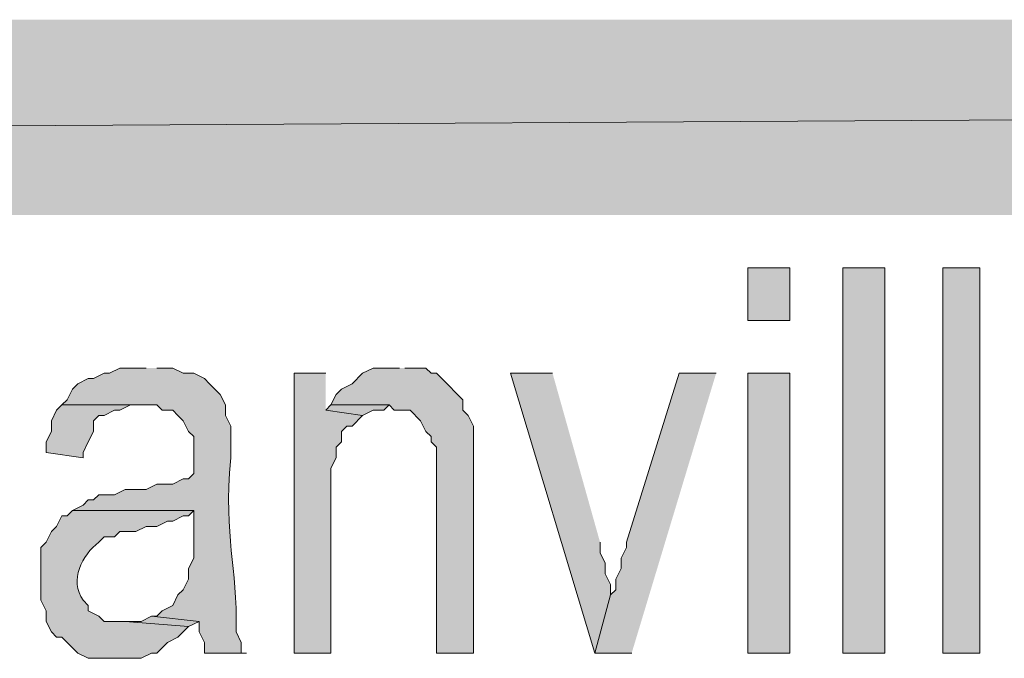
# Model space of a CAD drawing. Extents: x 17 to 595, y 17 to 775.
# Drawn here: x 284 to 296, y 57 to 64 of the extents above; entities that cross this region are included whole.
import ezdxf

# ---------------------------------------------------------------- set-up
doc = ezdxf.new("R2010")
doc.units = 0
doc.header["$MEASUREMENT"] = 0
doc.layers.add('Layer 1', color=7, linetype='Continuous', lineweight=0)

msp = doc.modelspace()

# ---------------------------------------------------------------- hatches: boundary and pattern name
at = {"layer": 'Layer 1', "true_color": 0x000000, "transparency": 33554687}
for points in [[(494.94, 61.92), (494.94, 64.14), (106.44, 61.92)], [(494.94, 64.14), (106.44, 61.92), (106.44, 64.14)], [(288.66, 60.18), (288.36, 60.18), (288.24, 60.12), (288.12, 60), (288, 59.94), (287.94, 59.88), (287.88, 59.76), (288.54, 59.76), (288.6, 59.7), (288.78, 59.7), (288.9, 59.58), (288.96, 59.46), (289.02, 59.4), (289.02, 59.34), (289.08, 59.28), (289.08, 56.94), (289.5, 56.94), (289.5, 59.52), (289.44, 59.64), (289.38, 59.7), (289.38, 59.82), (289.14, 60.06), (289.08, 60.12), (289.02, 60.12), (288.96, 60.18), (288.72, 60.18)], [(287.82, 60.12), (287.46, 60.12), (287.46, 56.94), (287.88, 56.94), (287.88, 59.04), (287.94, 59.16), (287.94, 59.28), (288, 59.34), (288, 59.46), (288.06, 59.52), (288.12, 59.52), (288.24, 59.64), (287.82, 59.7)], [(290.4, 60.12), (289.92, 60.12), (290.88, 56.94), (291.06, 57.6), (291.06, 57.72), (291, 57.84), (291, 57.96), (290.94, 58.08), (290.94, 58.2)], [(292.26, 60.12), (291.84, 60.12), (291.24, 58.2), (291.24, 58.14), (291.18, 58.02), (291.18, 57.9), (291.12, 57.78), (291.12, 57.66), (291.06, 57.6), (290.88, 56.94), (291.3, 56.94)], [(284.82, 59.76), (284.76, 59.7), (284.7, 59.58), (284.7, 59.46), (284.64, 59.34), (284.64, 59.22), (285.06, 59.16), (285.06, 59.22), (285.12, 59.34), (285.18, 59.46), (285.18, 59.58), (285.24, 59.64), (285.3, 59.64), (285.42, 59.7), (285.48, 59.7), (285.6, 59.76), (285.72, 59.76)], [(287.88, 59.76), (287.82, 59.7), (288.24, 59.64), (288.36, 59.7), (288.48, 59.7), (288.54, 59.76)], [(285.84, 57.36), (285.72, 57.3), (285.54, 57.3), (286.26, 57.24), (286.38, 57.3)]]:
    msp.add_hatch(color=18, dxfattribs=at).paths.add_polyline_path(points)
h = msp.add_hatch(color=18, dxfattribs=at)
h.dxf.hatch_style = 2
h.paths.add_polyline_path([(292.62, 60.72), (293.1, 60.72), (293.1, 61.32), (292.62, 61.32)])
h = msp.add_hatch(color=18, dxfattribs=at)
h.dxf.hatch_style = 2
h.paths.add_polyline_path([(293.7, 56.94), (294.18, 56.94), (294.18, 61.32), (293.7, 61.32)])
h = msp.add_hatch(color=18, dxfattribs=at)
h.dxf.hatch_style = 2
h.paths.add_polyline_path([(294.84, 56.94), (295.26, 56.94), (295.26, 61.32), (294.84, 61.32)])
h = msp.add_hatch(color=18, dxfattribs=at)
edge = h.paths.add_edge_path()
edge.add_spline(control_points=[(285.78, 60.18), (285.78, 60.18), (285.48, 60.18), (285.48, 60.18), (285.48, 60.18), (285.36, 60.12), (285.36, 60.12), (285.36, 60.12), (285.3, 60.12), (285.3, 60.12), (285.3, 60.12), (285.18, 60.06), (285.18, 60.06), (285.18, 60.06), (285.12, 60.06), (285.12, 60.06), (285.12, 60.06), (285, 60), (285, 60), (285, 60), (284.94, 59.94), (284.94, 59.94), (284.94, 59.94), (284.88, 59.82), (284.88, 59.82), (284.88, 59.82), (284.82, 59.76), (284.82, 59.76), (284.82, 59.76), (285.9, 59.76), (285.9, 59.76), (285.9, 59.76), (285.96, 59.7), (285.96, 59.7), (285.96, 59.7), (286.08, 59.7), (286.08, 59.7), (286.08, 59.7), (286.14, 59.64), (286.14, 59.64), (286.14, 59.64), (286.2, 59.58), (286.2, 59.58), (286.2, 59.58), (286.26, 59.46), (286.26, 59.46), (286.26, 59.46), (286.32, 59.4), (286.32, 59.4), (286.32, 59.4), (286.32, 58.98), (286.32, 58.98), (286.32, 58.98), (286.26, 58.92), (286.26, 58.92), (286.26, 58.92), (286.2, 58.92), (286.2, 58.92), (286.2, 58.92), (286.08, 58.86), (286.08, 58.86), (286.08, 58.86), (285.9, 58.86), (285.9, 58.86), (285.9, 58.86), (285.78, 58.8), (285.78, 58.8), (285.78, 58.8), (285.54, 58.8), (285.54, 58.8), (285.54, 58.8), (285.42, 58.74), (285.42, 58.74), (285.42, 58.74), (285.24, 58.74), (285.24, 58.74), (285.24, 58.74), (285.18, 58.68), (285.18, 58.68), (285.18, 58.68), (285.12, 58.68), (285.12, 58.68), (285.12, 58.68), (285.06, 58.62), (285.06, 58.62), (285.06, 58.62), (284.94, 58.56), (284.94, 58.56), (284.94, 58.56), (286.32, 58.56), (286.32, 58.56), (286.32, 58.56), (286.32, 58.02), (286.32, 58.02), (286.32, 58.02), (286.26, 57.9), (286.26, 57.9), (286.26, 57.9), (286.26, 57.78), (286.26, 57.78), (286.26, 57.78), (286.2, 57.66), (286.2, 57.66), (286.2, 57.66), (286.14, 57.6), (286.14, 57.6), (286.14, 57.6), (286.08, 57.48), (286.08, 57.48), (286.08, 57.48), (285.96, 57.42), (285.96, 57.42), (285.96, 57.42), (285.9, 57.36), (285.9, 57.36), (285.9, 57.36), (285.84, 57.36), (285.84, 57.36), (285.84, 57.36), (286.38, 57.3), (286.38, 57.3), (286.38, 57.3), (286.38, 57.18), (286.38, 57.18), (286.38, 57.18), (286.44, 57.06), (286.44, 57.06), (286.44, 57.06), (286.44, 56.94), (286.44, 56.94), (286.44, 56.94), (286.92, 56.94), (286.92, 56.94), (286.92, 56.94), (286.86, 56.94), (286.86, 56.94), (286.86, 56.94), (286.86, 57.06), (286.86, 57.06), (286.86, 57.06), (286.8, 57.18), (286.8, 57.18), (286.821, 57.964), (286.657, 58.205), (286.74, 59.16), (286.74, 59.16), (286.74, 59.52), (286.74, 59.52), (286.74, 59.52), (286.68, 59.64), (286.68, 59.64), (286.68, 59.64), (286.68, 59.76), (286.68, 59.76), (286.68, 59.76), (286.62, 59.88), (286.62, 59.88), (286.62, 59.88), (286.56, 59.94), (286.56, 59.94), (286.56, 59.94), (286.5, 60), (286.5, 60), (286.5, 60), (286.44, 60.06), (286.44, 60.06), (286.44, 60.06), (286.32, 60.12), (286.32, 60.12), (286.32, 60.12), (286.2, 60.12), (286.2, 60.12), (286.2, 60.12), (286.08, 60.18), (286.08, 60.18), (286.08, 60.18), (285.9, 60.18), (285.9, 60.18)], knot_values=[0, 0, 0, 0, 1, 1, 1, 2, 2, 2, 3, 3, 3, 4, 4, 4, 5, 5, 5, 6, 6, 6, 7, 7, 7, 8, 8, 8, 9, 9, 9, 10, 10, 10, 11, 11, 11, 12, 12, 12, 13, 13, 13, 14, 14, 14, 15, 15, 15, 16, 16, 16, 17, 17, 17, 18, 18, 18, 19, 19, 19, 20, 20, 20, 21, 21, 21, 22, 22, 22, 23, 23, 23, 24, 24, 24, 25, 25, 25, 26, 26, 26, 27, 27, 27, 28, 28, 28, 29, 29, 29, 30, 30, 30, 31, 31, 31, 32, 32, 32, 33, 33, 33, 34, 34, 34, 35, 35, 35, 36, 36, 36, 37, 37, 37, 38, 38, 38, 39, 39, 39, 40, 40, 40, 41, 41, 41, 42, 42, 42, 43, 43, 43, 44, 44, 44, 45, 45, 45, 46, 46, 46, 47, 47, 47, 48, 48, 48, 49, 49, 49, 50, 50, 50, 51, 51, 51, 52, 52, 52, 53, 53, 53, 54, 54, 54, 55, 55, 55, 56, 56, 56, 57, 57, 57, 58, 58, 58, 59, 59, 59, 59], degree=3, periodic=0)
edge.add_line((285.9, 60.18), (285.78, 60.18))
h = msp.add_hatch(color=18, dxfattribs=at)
h.dxf.hatch_style = 2
h.paths.add_polyline_path([(292.62, 56.94), (293.1, 56.94), (293.1, 60.12), (292.62, 60.12)])
h = msp.add_hatch(color=18, dxfattribs=at)
edge = h.paths.add_edge_path()
edge.add_spline(control_points=[(284.94, 58.56), (284.94, 58.56), (284.88, 58.5), (284.88, 58.5), (284.88, 58.5), (284.82, 58.5), (284.82, 58.5), (284.82, 58.5), (284.76, 58.38), (284.76, 58.38), (284.76, 58.38), (284.7, 58.32), (284.7, 58.32), (284.7, 58.32), (284.64, 58.2), (284.64, 58.2), (284.64, 58.2), (284.58, 58.14), (284.58, 58.14), (284.58, 58.14), (284.58, 57.54), (284.58, 57.54), (284.58, 57.54), (284.64, 57.42), (284.64, 57.42), (284.64, 57.42), (284.64, 57.3), (284.64, 57.3), (284.64, 57.3), (284.7, 57.18), (284.7, 57.18), (284.7, 57.18), (284.76, 57.12), (284.76, 57.12), (284.76, 57.12), (284.82, 57.12), (284.82, 57.12), (284.82, 57.12), (284.94, 57), (284.94, 57), (284.94, 57), (285, 56.94), (285, 56.94), (285, 56.94), (285.12, 56.88), (285.12, 56.88), (285.12, 56.88), (285.72, 56.88), (285.72, 56.88), (285.72, 56.88), (285.84, 56.94), (285.84, 56.94), (285.84, 56.94), (285.9, 56.94), (285.9, 56.94), (285.9, 56.94), (285.96, 57), (285.96, 57), (285.96, 57), (286.02, 57.06), (286.02, 57.06), (286.02, 57.06), (286.14, 57.12), (286.14, 57.12), (286.14, 57.12), (286.26, 57.24), (286.26, 57.24), (286.26, 57.24), (285.54, 57.3), (285.54, 57.3), (285.54, 57.3), (285.3, 57.3), (285.3, 57.3), (285.3, 57.3), (285.24, 57.36), (285.24, 57.36), (285.24, 57.36), (285.12, 57.42), (285.12, 57.42), (285.12, 57.42), (285.12, 57.48), (285.12, 57.48), (285.12, 57.48), (285.06, 57.54), (285.06, 57.54), (284.903, 57.768), (285.05, 58.052), (285.24, 58.2), (285.24, 58.2), (285.3, 58.26), (285.3, 58.26), (285.3, 58.26), (285.42, 58.26), (285.42, 58.26), (285.42, 58.26), (285.48, 58.32), (285.48, 58.32), (285.48, 58.32), (285.66, 58.32), (285.66, 58.32), (285.66, 58.32), (285.78, 58.38), (285.78, 58.38), (285.78, 58.38), (285.9, 58.38), (285.9, 58.38), (285.9, 58.38), (286.02, 58.44), (286.02, 58.44), (286.02, 58.44), (286.08, 58.44), (286.08, 58.44), (286.08, 58.44), (286.2, 58.5), (286.2, 58.5), (286.2, 58.5), (286.26, 58.5), (286.26, 58.5), (286.26, 58.5), (286.32, 58.56), (286.32, 58.56)], knot_values=[0, 0, 0, 0, 1, 1, 1, 2, 2, 2, 3, 3, 3, 4, 4, 4, 5, 5, 5, 6, 6, 6, 7, 7, 7, 8, 8, 8, 9, 9, 9, 10, 10, 10, 11, 11, 11, 12, 12, 12, 13, 13, 13, 14, 14, 14, 15, 15, 15, 16, 16, 16, 17, 17, 17, 18, 18, 18, 19, 19, 19, 20, 20, 20, 21, 21, 21, 22, 22, 22, 23, 23, 23, 24, 24, 24, 25, 25, 25, 26, 26, 26, 27, 27, 27, 28, 28, 28, 29, 29, 29, 30, 30, 30, 31, 31, 31, 32, 32, 32, 33, 33, 33, 34, 34, 34, 35, 35, 35, 36, 36, 36, 37, 37, 37, 38, 38, 38, 39, 39, 39, 40, 40, 40, 40], degree=3, periodic=0)
edge.add_line((286.32, 58.56), (284.94, 58.56))

# ---------------------------------------------------------------- linework, layer by layer
at = {"layer": 'Layer 1'}
for points in [[(494.94, 61.92), (494.94, 64.14), (106.44, 61.92)], [(494.94, 64.14), (106.44, 61.92), (106.44, 64.14)], [(288.66, 60.18), (288.36, 60.18), (288.24, 60.12), (288.12, 60), (288, 59.94), (287.94, 59.88), (287.88, 59.76), (288.54, 59.76), (288.6, 59.7), (288.78, 59.7), (288.9, 59.58), (288.96, 59.46), (289.02, 59.4), (289.02, 59.34), (289.08, 59.28), (289.08, 56.94), (289.5, 56.94), (289.5, 59.52), (289.44, 59.64), (289.38, 59.7), (289.38, 59.82), (289.14, 60.06), (289.08, 60.12), (289.02, 60.12), (288.96, 60.18), (288.72, 60.18)], [(287.82, 60.12), (287.46, 60.12), (287.46, 56.94), (287.88, 56.94), (287.88, 59.04), (287.94, 59.16), (287.94, 59.28), (288, 59.34), (288, 59.46), (288.06, 59.52), (288.12, 59.52), (288.24, 59.64), (287.82, 59.7)], [(290.4, 60.12), (289.92, 60.12), (290.88, 56.94), (291.06, 57.6), (291.06, 57.72), (291, 57.84), (291, 57.96), (290.94, 58.08), (290.94, 58.2)], [(292.26, 60.12), (291.84, 60.12), (291.24, 58.2), (291.24, 58.14), (291.18, 58.02), (291.18, 57.9), (291.12, 57.78), (291.12, 57.66), (291.06, 57.6), (290.88, 56.94), (291.3, 56.94)], [(284.82, 59.76), (284.76, 59.7), (284.7, 59.58), (284.7, 59.46), (284.64, 59.34), (284.64, 59.22), (285.06, 59.16), (285.06, 59.22), (285.12, 59.34), (285.18, 59.46), (285.18, 59.58), (285.24, 59.64), (285.3, 59.64), (285.42, 59.7), (285.48, 59.7), (285.6, 59.76), (285.72, 59.76)], [(287.88, 59.76), (287.82, 59.7), (288.24, 59.64), (288.36, 59.7), (288.48, 59.7), (288.54, 59.76)], [(285.84, 57.36), (285.72, 57.3), (285.54, 57.3), (286.26, 57.24), (286.38, 57.3)]]:
    msp.add_lwpolyline(points, dxfattribs=at)
for points in [[(292.62, 60.72), (293.1, 60.72), (293.1, 61.32), (292.62, 61.32)], [(293.7, 56.94), (294.18, 56.94), (294.18, 61.32), (293.7, 61.32)], [(294.84, 56.94), (295.26, 56.94), (295.26, 61.32), (294.84, 61.32)], [(292.62, 56.94), (293.1, 56.94), (293.1, 60.12), (292.62, 60.12)]]:
    msp.add_lwpolyline(points, close=True, dxfattribs=at)
for points, knots in [([(285.78, 60.18), (285.78, 60.18), (285.48, 60.18), (285.48, 60.18), (285.48, 60.18), (285.36, 60.12), (285.36, 60.12), (285.36, 60.12), (285.3, 60.12), (285.3, 60.12), (285.3, 60.12), (285.18, 60.06), (285.18, 60.06), (285.18, 60.06), (285.12, 60.06), (285.12, 60.06), (285.12, 60.06), (285, 60), (285, 60), (285, 60), (284.94, 59.94), (284.94, 59.94), (284.94, 59.94), (284.88, 59.82), (284.88, 59.82), (284.88, 59.82), (284.82, 59.76), (284.82, 59.76), (284.82, 59.76), (285.9, 59.76), (285.9, 59.76), (285.9, 59.76), (285.96, 59.7), (285.96, 59.7), (285.96, 59.7), (286.08, 59.7), (286.08, 59.7), (286.08, 59.7), (286.14, 59.64), (286.14, 59.64), (286.14, 59.64), (286.2, 59.58), (286.2, 59.58), (286.2, 59.58), (286.26, 59.46), (286.26, 59.46), (286.26, 59.46), (286.32, 59.4), (286.32, 59.4), (286.32, 59.4), (286.32, 58.98), (286.32, 58.98), (286.32, 58.98), (286.26, 58.92), (286.26, 58.92), (286.26, 58.92), (286.2, 58.92), (286.2, 58.92), (286.2, 58.92), (286.08, 58.86), (286.08, 58.86), (286.08, 58.86), (285.9, 58.86), (285.9, 58.86), (285.9, 58.86), (285.78, 58.8), (285.78, 58.8), (285.78, 58.8), (285.54, 58.8), (285.54, 58.8), (285.54, 58.8), (285.42, 58.74), (285.42, 58.74), (285.42, 58.74), (285.24, 58.74), (285.24, 58.74), (285.24, 58.74), (285.18, 58.68), (285.18, 58.68), (285.18, 58.68), (285.12, 58.68), (285.12, 58.68), (285.12, 58.68), (285.06, 58.62), (285.06, 58.62), (285.06, 58.62), (284.94, 58.56), (284.94, 58.56), (284.94, 58.56), (286.32, 58.56), (286.32, 58.56), (286.32, 58.56), (286.32, 58.02), (286.32, 58.02), (286.32, 58.02), (286.26, 57.9), (286.26, 57.9), (286.26, 57.9), (286.26, 57.78), (286.26, 57.78), (286.26, 57.78), (286.2, 57.66), (286.2, 57.66), (286.2, 57.66), (286.14, 57.6), (286.14, 57.6), (286.14, 57.6), (286.08, 57.48), (286.08, 57.48), (286.08, 57.48), (285.96, 57.42), (285.96, 57.42), (285.96, 57.42), (285.9, 57.36), (285.9, 57.36), (285.9, 57.36), (285.84, 57.36), (285.84, 57.36), (285.84, 57.36), (286.38, 57.3), (286.38, 57.3), (286.38, 57.3), (286.38, 57.18), (286.38, 57.18), (286.38, 57.18), (286.44, 57.06), (286.44, 57.06), (286.44, 57.06), (286.44, 56.94), (286.44, 56.94), (286.44, 56.94), (286.92, 56.94), (286.92, 56.94), (286.92, 56.94), (286.86, 56.94), (286.86, 56.94), (286.86, 56.94), (286.86, 57.06), (286.86, 57.06), (286.86, 57.06), (286.8, 57.18), (286.8, 57.18), (286.821, 57.964), (286.657, 58.205), (286.74, 59.16), (286.74, 59.16), (286.74, 59.52), (286.74, 59.52), (286.74, 59.52), (286.68, 59.64), (286.68, 59.64), (286.68, 59.64), (286.68, 59.76), (286.68, 59.76), (286.68, 59.76), (286.62, 59.88), (286.62, 59.88), (286.62, 59.88), (286.56, 59.94), (286.56, 59.94), (286.56, 59.94), (286.5, 60), (286.5, 60), (286.5, 60), (286.44, 60.06), (286.44, 60.06), (286.44, 60.06), (286.32, 60.12), (286.32, 60.12), (286.32, 60.12), (286.2, 60.12), (286.2, 60.12), (286.2, 60.12), (286.08, 60.18), (286.08, 60.18), (286.08, 60.18), (285.9, 60.18), (285.9, 60.18)], [0, 0, 0, 0, 1, 1, 1, 2, 2, 2, 3, 3, 3, 4, 4, 4, 5, 5, 5, 6, 6, 6, 7, 7, 7, 8, 8, 8, 9, 9, 9, 10, 10, 10, 11, 11, 11, 12, 12, 12, 13, 13, 13, 14, 14, 14, 15, 15, 15, 16, 16, 16, 17, 17, 17, 18, 18, 18, 19, 19, 19, 20, 20, 20, 21, 21, 21, 22, 22, 22, 23, 23, 23, 24, 24, 24, 25, 25, 25, 26, 26, 26, 27, 27, 27, 28, 28, 28, 29, 29, 29, 30, 30, 30, 31, 31, 31, 32, 32, 32, 33, 33, 33, 34, 34, 34, 35, 35, 35, 36, 36, 36, 37, 37, 37, 38, 38, 38, 39, 39, 39, 40, 40, 40, 41, 41, 41, 42, 42, 42, 43, 43, 43, 44, 44, 44, 45, 45, 45, 46, 46, 46, 47, 47, 47, 48, 48, 48, 49, 49, 49, 50, 50, 50, 51, 51, 51, 52, 52, 52, 53, 53, 53, 54, 54, 54, 55, 55, 55, 56, 56, 56, 57, 57, 57, 58, 58, 58, 59, 59, 59, 59]), ([(284.94, 58.56), (284.94, 58.56), (284.88, 58.5), (284.88, 58.5), (284.88, 58.5), (284.82, 58.5), (284.82, 58.5), (284.82, 58.5), (284.76, 58.38), (284.76, 58.38), (284.76, 58.38), (284.7, 58.32), (284.7, 58.32), (284.7, 58.32), (284.64, 58.2), (284.64, 58.2), (284.64, 58.2), (284.58, 58.14), (284.58, 58.14), (284.58, 58.14), (284.58, 57.54), (284.58, 57.54), (284.58, 57.54), (284.64, 57.42), (284.64, 57.42), (284.64, 57.42), (284.64, 57.3), (284.64, 57.3), (284.64, 57.3), (284.7, 57.18), (284.7, 57.18), (284.7, 57.18), (284.76, 57.12), (284.76, 57.12), (284.76, 57.12), (284.82, 57.12), (284.82, 57.12), (284.82, 57.12), (284.94, 57), (284.94, 57), (284.94, 57), (285, 56.94), (285, 56.94), (285, 56.94), (285.12, 56.88), (285.12, 56.88), (285.12, 56.88), (285.72, 56.88), (285.72, 56.88), (285.72, 56.88), (285.84, 56.94), (285.84, 56.94), (285.84, 56.94), (285.9, 56.94), (285.9, 56.94), (285.9, 56.94), (285.96, 57), (285.96, 57), (285.96, 57), (286.02, 57.06), (286.02, 57.06), (286.02, 57.06), (286.14, 57.12), (286.14, 57.12), (286.14, 57.12), (286.26, 57.24), (286.26, 57.24), (286.26, 57.24), (285.54, 57.3), (285.54, 57.3), (285.54, 57.3), (285.3, 57.3), (285.3, 57.3), (285.3, 57.3), (285.24, 57.36), (285.24, 57.36), (285.24, 57.36), (285.12, 57.42), (285.12, 57.42), (285.12, 57.42), (285.12, 57.48), (285.12, 57.48), (285.12, 57.48), (285.06, 57.54), (285.06, 57.54), (284.903, 57.768), (285.05, 58.052), (285.24, 58.2), (285.24, 58.2), (285.3, 58.26), (285.3, 58.26), (285.3, 58.26), (285.42, 58.26), (285.42, 58.26), (285.42, 58.26), (285.48, 58.32), (285.48, 58.32), (285.48, 58.32), (285.66, 58.32), (285.66, 58.32), (285.66, 58.32), (285.78, 58.38), (285.78, 58.38), (285.78, 58.38), (285.9, 58.38), (285.9, 58.38), (285.9, 58.38), (286.02, 58.44), (286.02, 58.44), (286.02, 58.44), (286.08, 58.44), (286.08, 58.44), (286.08, 58.44), (286.2, 58.5), (286.2, 58.5), (286.2, 58.5), (286.26, 58.5), (286.26, 58.5), (286.26, 58.5), (286.32, 58.56), (286.32, 58.56)], [0, 0, 0, 0, 1, 1, 1, 2, 2, 2, 3, 3, 3, 4, 4, 4, 5, 5, 5, 6, 6, 6, 7, 7, 7, 8, 8, 8, 9, 9, 9, 10, 10, 10, 11, 11, 11, 12, 12, 12, 13, 13, 13, 14, 14, 14, 15, 15, 15, 16, 16, 16, 17, 17, 17, 18, 18, 18, 19, 19, 19, 20, 20, 20, 21, 21, 21, 22, 22, 22, 23, 23, 23, 24, 24, 24, 25, 25, 25, 26, 26, 26, 27, 27, 27, 28, 28, 28, 29, 29, 29, 30, 30, 30, 31, 31, 31, 32, 32, 32, 33, 33, 33, 34, 34, 34, 35, 35, 35, 36, 36, 36, 37, 37, 37, 38, 38, 38, 39, 39, 39, 40, 40, 40, 40])]:
    msp.add_open_spline(points, degree=3, knots=knots, dxfattribs=at)

doc.saveas('drawing.dxf')
